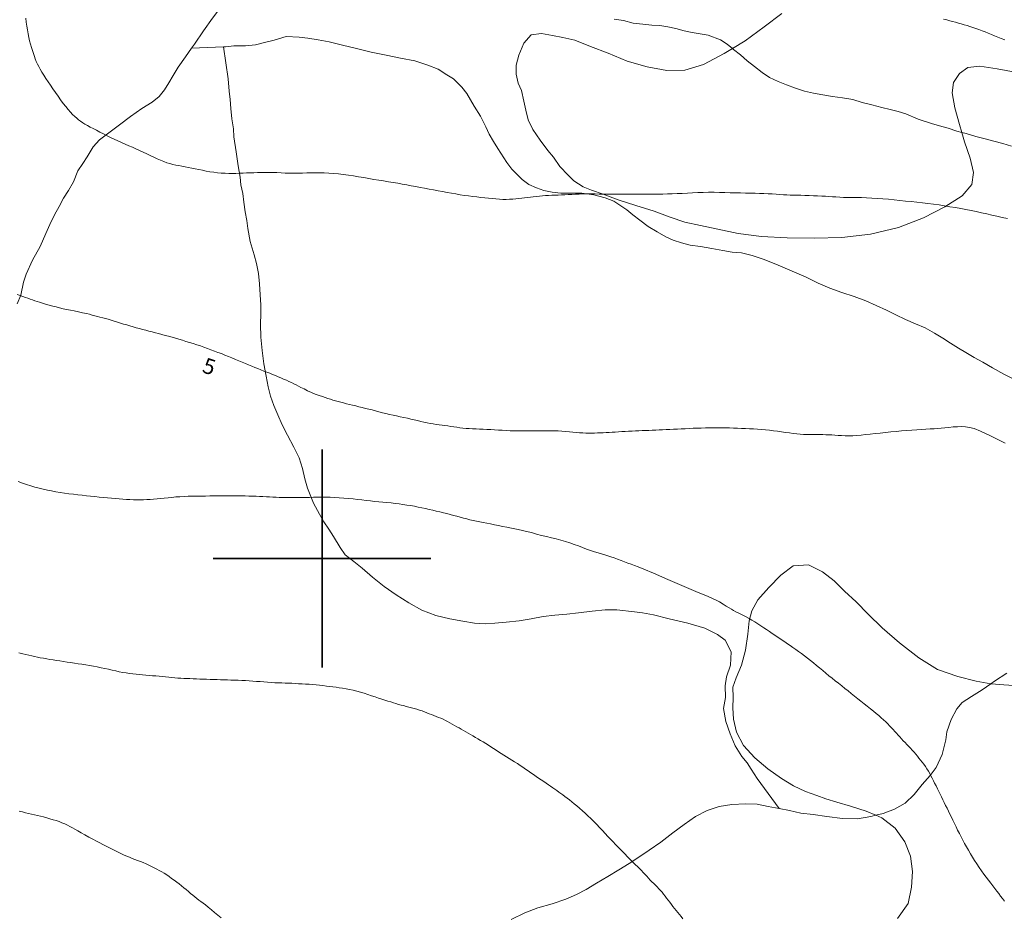
# Model space of a CAD drawing. Extents: x 515966 to 517216, y 1829545 to 1830355.
# Drawn here: x 516081 to 516144, y 1829677 to 1829735 of the extents above; entities that cross this region are included whole.
import ezdxf

# ---------------------------------------------------------------- set-up
doc = ezdxf.new("R2010")
doc.units = 0
doc.header["$MEASUREMENT"] = 0
doc.linetypes.add('ACAD_ISO02W100', pattern=[15, 12, -3])
for name, color, linetype in [('1TODAS1K', 7, 'Continuous'), ('CURVA INTERMEDIA', 17, 'Continuous'), ('CURVA MAESTRA', 17, 'Continuous'), ('HUECO DE VEGETACION', 7, 'Continuous'), ('SIMBOLO GRADICULA', 7, 'Continuous'), ('VEREDA', 7, 'Continuous')]:
    doc.layers.add(name, color=color, linetype=linetype)
doc.styles.add('WMF-Times New Roman0', font='TIMES.TTF')
doc.linetypes.add('ZIGZAG', pattern='A,0.00254,-5.08,[131,ltypeshp.shx,S=5.08,R=0,X=-5.08,Y=0],-10.16,[131,ltypeshp.shx,S=5.08,R=180,X=5.08,Y=0],-5.08', length=20.32254)

msp = doc.modelspace()

# ---------------------------------------------------------------- linework, layer by layer
at = {"layer": 'CURVA INTERMEDIA', "color": 17, "linetype": 'Continuous', "lineweight": 9}
for points, elevation in [([(516140.73, 1829722.566), (516140.384, 1829722.624), (516140.034, 1829722.679), (516139.68, 1829722.732), (516139.325, 1829722.782), (516138.968, 1829722.829), (516138.611, 1829722.873), (516138.254, 1829722.913), (516137.896, 1829722.95), (516137.532, 1829722.987), (516137.164, 1829723.025), (516136.793, 1829723.063), (516136.423, 1829723.099), (516136.057, 1829723.131), (516135.699, 1829723.158), (516135.351, 1829723.18), (516135.016, 1829723.195), (516134.694, 1829723.204), (516134.385, 1829723.21), (516134.09, 1829723.213), (516133.808, 1829723.216), (516133.541, 1829723.222), (516133.29, 1829723.233), (516133.051, 1829723.248), (516132.823, 1829723.264), (516132.599, 1829723.279), (516132.372, 1829723.293), (516132.133, 1829723.306), (516131.873, 1829723.319), (516131.6, 1829723.33), (516131.324, 1829723.341), (516131.053, 1829723.35), (516130.794, 1829723.358), (516130.551, 1829723.364), (516130.326, 1829723.369), (516130.113, 1829723.374), (516129.898, 1829723.383), (516129.675, 1829723.395), (516129.441, 1829723.41), (516129.198, 1829723.427), (516128.947, 1829723.442), (516128.687, 1829723.457), (516128.417, 1829723.468), (516128.137, 1829723.477), (516127.847, 1829723.484), (516127.547, 1829723.49), (516127.236, 1829723.497), (516126.916, 1829723.505), (516126.588, 1829723.514), (516126.254, 1829723.525), (516125.913, 1829723.535), (516125.566, 1829723.545), (516125.214, 1829723.551), (516124.861, 1829723.552), (516124.51, 1829723.545), (516124.165, 1829723.531), (516123.827, 1829723.511), (516123.494, 1829723.491), (516123.164, 1829723.475), (516122.841, 1829723.462), (516122.523, 1829723.452), (516122.214, 1829723.442), (516121.91, 1829723.434), (516121.611, 1829723.428), (516121.313, 1829723.424), (516121.016, 1829723.422), (516120.719, 1829723.422), (516120.419, 1829723.424), (516120.119, 1829723.426), (516119.819, 1829723.428), (516119.522, 1829723.429), (516119.227, 1829723.428), (516118.936, 1829723.427), (516118.649, 1829723.426), (516118.367, 1829723.427), (516118.09, 1829723.429), (516117.819, 1829723.434), (516117.553, 1829723.44), (516117.293, 1829723.444), (516117.037, 1829723.444), (516116.786, 1829723.441), (516116.539, 1829723.435), (516116.297, 1829723.424), (516116.061, 1829723.412), (516115.832, 1829723.399), (516115.611, 1829723.387), (516115.396, 1829723.376), (516115.185, 1829723.368), (516114.976, 1829723.361), (516114.77, 1829723.354), (516114.568, 1829723.346), (516114.37, 1829723.334), (516114.174, 1829723.319), (516113.978, 1829723.302), (516113.782, 1829723.282), (516113.586, 1829723.26), (516113.395, 1829723.236), (516113.208, 1829723.211), (516113.025, 1829723.187), (516112.84, 1829723.165), (516112.651, 1829723.145), (516112.457, 1829723.129), (516112.258, 1829723.115), (516112.052, 1829723.103), (516111.84, 1829723.095), (516111.625, 1829723.094), (516111.406, 1829723.103), (516111.181, 1829723.119), (516110.95, 1829723.141), (516110.711, 1829723.166), (516110.464, 1829723.194), (516110.212, 1829723.222), (516109.955, 1829723.25), (516109.693, 1829723.28), (516109.425, 1829723.313), (516109.15, 1829723.351), (516108.872, 1829723.394), (516108.593, 1829723.44), (516108.314, 1829723.488), (516108.035, 1829723.539), (516107.752, 1829723.591), (516107.464, 1829723.644), (516107.173, 1829723.699), (516106.882, 1829723.754), (516106.595, 1829723.809), (516106.309, 1829723.865), (516106.024, 1829723.919), (516105.737, 1829723.97), (516105.449, 1829724.021), (516105.158, 1829724.073), (516104.864, 1829724.126), (516104.568, 1829724.179), (516104.266, 1829724.231), (516103.959, 1829724.281), (516103.646, 1829724.33), (516103.328, 1829724.381), (516103.005, 1829724.434), (516102.679, 1829724.49), (516102.35, 1829724.545), (516102.02, 1829724.597), (516101.691, 1829724.647), (516101.365, 1829724.692), (516101.046, 1829724.731), (516100.735, 1829724.764), (516100.43, 1829724.788), (516100.133, 1829724.803), (516099.843, 1829724.81), (516099.56, 1829724.81), (516099.284, 1829724.804), (516099.011, 1829724.796), (516098.739, 1829724.787), (516098.465, 1829724.78), (516098.189, 1829724.776), (516097.913, 1829724.779), (516097.635, 1829724.789), (516097.36, 1829724.803), (516097.088, 1829724.816), (516096.823, 1829724.824), (516096.566, 1829724.828), (516096.316, 1829724.827), (516096.075, 1829724.823), (516095.84, 1829724.817), (516095.608, 1829724.81), (516095.376, 1829724.803), (516095.145, 1829724.795), (516094.916, 1829724.786), (516094.688, 1829724.776), (516094.46, 1829724.767), (516094.229, 1829724.763), (516093.995, 1829724.765), (516093.756, 1829724.775), (516093.516, 1829724.789), (516093.275, 1829724.809), (516093.033, 1829724.835), (516092.79, 1829724.872), (516092.546, 1829724.918), (516092.304, 1829724.97), (516092.066, 1829725.02), (516091.835, 1829725.062), (516091.612, 1829725.099), (516091.396, 1829725.137), (516091.187, 1829725.178), (516090.986, 1829725.221), (516090.79, 1829725.264), (516090.598, 1829725.304), (516090.408, 1829725.345), (516090.216, 1829725.394), (516090.018, 1829725.454), (516089.815, 1829725.525), (516089.607, 1829725.609), (516089.393, 1829725.704), (516089.174, 1829725.806), (516088.951, 1829725.912), (516088.723, 1829726.019), (516088.493, 1829726.125), (516088.261, 1829726.231), (516088.029, 1829726.337), (516087.796, 1829726.442), (516087.562, 1829726.546), (516087.327, 1829726.648), (516087.091, 1829726.75), (516086.858, 1829726.854), (516086.627, 1829726.962), (516086.399, 1829727.074), (516086.169, 1829727.189), (516085.939, 1829727.305), (516085.711, 1829727.421), (516085.49, 1829727.534), (516085.279, 1829727.642), (516085.083, 1829727.745), (516084.905, 1829727.842), (516084.746, 1829727.934), (516084.604, 1829728.023), (516084.472, 1829728.114), (516084.343, 1829728.209), (516084.216, 1829728.312), (516084.087, 1829728.426), (516083.955, 1829728.555), (516083.817, 1829728.7), (516083.67, 1829728.867), (516083.513, 1829729.056), (516083.349, 1829729.265), (516083.182, 1829729.489), (516083.016, 1829729.723), (516082.85, 1829729.962), (516082.687, 1829730.2), (516082.527, 1829730.433), (516082.374, 1829730.659), (516082.231, 1829730.875), (516082.101, 1829731.081), (516081.983, 1829731.275), (516081.876, 1829731.458), (516081.78, 1829731.63), (516081.694, 1829731.795), (516081.62, 1829731.957), (516081.556, 1829732.121), (516081.498, 1829732.29), (516081.439, 1829732.469), (516081.375, 1829732.66), (516081.307, 1829732.862), (516081.243, 1829733.072), (516081.185, 1829733.289), (516081.134, 1829733.512), (516081.089, 1829733.744), (516081.049, 1829733.986), (516081.012, 1829734.237), (516080.976, 1829734.495), (516080.941, 1829734.757)], 4.003), ([(516143.901, 1829733.353), (516143.68, 1829733.444), (516143.463, 1829733.531), (516143.252, 1829733.616), (516143.046, 1829733.7), (516142.843, 1829733.782), (516142.643, 1829733.863), (516142.445, 1829733.94), (516142.248, 1829734.015), (516142.052, 1829734.085), (516141.857, 1829734.151), (516141.666, 1829734.214), (516141.479, 1829734.272), (516141.294, 1829734.328), (516141.11, 1829734.381), (516140.924, 1829734.431), (516140.739, 1829734.48), (516140.555, 1829734.529), (516140.374, 1829734.579), (516140.184, 1829734.632), (516139.974, 1829734.693)], 3.003), ([(516144.072, 1829721.853), (516143.738, 1829721.935), (516143.406, 1829722.011), (516143.076, 1829722.085), (516142.745, 1829722.157), (516142.412, 1829722.23), (516142.077, 1829722.304), (516141.742, 1829722.375), (516141.407, 1829722.442), (516141.071, 1829722.506), (516140.73, 1829722.566)], 4.003), ([(516130.647, 1829694.021), (516130.464, 1829694.155), (516130.285, 1829694.284), (516130.107, 1829694.407), (516129.931, 1829694.522), (516129.758, 1829694.632), (516129.592, 1829694.739), (516129.432, 1829694.847), (516129.275, 1829694.957), (516129.115, 1829695.069), (516128.947, 1829695.184), (516128.772, 1829695.303), (516128.59, 1829695.425), (516128.405, 1829695.551), (516128.216, 1829695.677), (516128.026, 1829695.802), (516127.837, 1829695.923), (516127.649, 1829696.038), (516127.463, 1829696.145), (516127.28, 1829696.242), (516127.103, 1829696.331), (516126.932, 1829696.415), (516126.77, 1829696.496), (516126.615, 1829696.576), (516126.468, 1829696.656), (516126.324, 1829696.74), (516126.172, 1829696.833), (516125.996, 1829696.942), (516125.787, 1829697.071), (516125.562, 1829697.204), (516125.34, 1829697.325), (516125.116, 1829697.429), (516124.779, 1829697.57), (516124.194, 1829697.816), (516123.286, 1829698.204), (516122.244, 1829698.653), (516121.317, 1829699.049), (516120.695, 1829699.309), (516120.322, 1829699.458), (516120.082, 1829699.549), (516119.874, 1829699.627), (516119.67, 1829699.705), (516119.458, 1829699.787), (516119.231, 1829699.875), (516118.998, 1829699.964), (516118.775, 1829700.044), (516118.573, 1829700.111), (516118.381, 1829700.169), (516118.186, 1829700.226), (516117.976, 1829700.289), (516117.751, 1829700.358), (516117.514, 1829700.434), (516117.268, 1829700.517), (516117.014, 1829700.607), (516116.752, 1829700.704), (516116.483, 1829700.805), (516116.208, 1829700.907), (516115.929, 1829701.005), (516115.646, 1829701.095), (516115.357, 1829701.178), (516115.061, 1829701.256), (516114.755, 1829701.331), (516114.441, 1829701.407), (516114.12, 1829701.487), (516113.795, 1829701.573), (516113.466, 1829701.661), (516113.139, 1829701.745), (516112.814, 1829701.82), (516112.497, 1829701.888), (516112.188, 1829701.95), (516111.892, 1829702.009), (516111.609, 1829702.065), (516111.339, 1829702.119), (516111.082, 1829702.17), (516110.835, 1829702.218), (516110.597, 1829702.265), (516110.365, 1829702.31), (516110.141, 1829702.355), (516109.924, 1829702.4), (516109.715, 1829702.446), (516109.51, 1829702.494), (516109.304, 1829702.545), (516109.095, 1829702.598), (516108.883, 1829702.655), (516108.669, 1829702.712), (516108.455, 1829702.77), (516108.239, 1829702.827), (516108.021, 1829702.884), (516107.799, 1829702.941), (516107.573, 1829702.997), (516107.345, 1829703.051), (516107.115, 1829703.103), (516106.883, 1829703.154), (516106.649, 1829703.206), (516106.412, 1829703.258), (516106.174, 1829703.31), (516105.934, 1829703.358), (516105.692, 1829703.401), (516105.448, 1829703.439), (516105.201, 1829703.474), (516104.949, 1829703.509), (516104.694, 1829703.541), (516104.435, 1829703.57), (516104.172, 1829703.596), (516103.907, 1829703.62), (516103.64, 1829703.645), (516103.373, 1829703.673), (516103.104, 1829703.704), (516102.832, 1829703.737), (516102.555, 1829703.768), (516102.274, 1829703.799), (516101.988, 1829703.828), (516101.697, 1829703.854), (516101.402, 1829703.877), (516101.106, 1829703.898), (516100.813, 1829703.917), (516100.525, 1829703.933), (516100.243, 1829703.943), (516099.97, 1829703.946), (516099.705, 1829703.944), (516099.448, 1829703.939), (516099.197, 1829703.932), (516098.952, 1829703.925), (516098.714, 1829703.919), (516098.482, 1829703.916), (516098.257, 1829703.915), (516098.042, 1829703.914), (516097.836, 1829703.912), (516097.636, 1829703.912), (516097.438, 1829703.915), (516097.238, 1829703.924), (516097.036, 1829703.935), (516096.831, 1829703.948), (516096.624, 1829703.958), (516096.414, 1829703.967), (516096.198, 1829703.977), (516095.977, 1829703.987), (516095.751, 1829703.998), (516095.522, 1829704.008), (516095.291, 1829704.015), (516095.057, 1829704.021), (516094.822, 1829704.024), (516094.585, 1829704.024), (516094.345, 1829704.024), (516094.099, 1829704.024), (516093.848, 1829704.025), (516093.59, 1829704.026), (516093.326, 1829704.026), (516093.056, 1829704.023), (516092.782, 1829704.019), (516092.503, 1829704.015), (516092.223, 1829704.013), (516091.943, 1829704.01), (516091.665, 1829704.006), (516091.391, 1829703.999), (516091.122, 1829703.987), (516090.857, 1829703.972), (516090.597, 1829703.954), (516090.342, 1829703.932), (516090.094, 1829703.909), (516089.851, 1829703.884), (516089.615, 1829703.859), (516089.385, 1829703.835), (516089.161, 1829703.815), (516088.942, 1829703.797), (516088.728, 1829703.784), (516088.516, 1829703.775), (516088.305, 1829703.771), (516088.091, 1829703.772), (516087.87, 1829703.779), (516087.644, 1829703.789), (516087.414, 1829703.803), (516087.182, 1829703.819), (516086.946, 1829703.836), (516086.704, 1829703.855), (516086.457, 1829703.876), (516086.202, 1829703.898), (516085.939, 1829703.924), (516085.668, 1829703.952), (516085.392, 1829703.981), (516085.114, 1829704.01), (516084.838, 1829704.038), (516084.562, 1829704.067), (516084.284, 1829704.097), (516084.002, 1829704.13), (516083.718, 1829704.166), (516083.433, 1829704.206), (516083.15, 1829704.247), (516082.87, 1829704.292), (516082.597, 1829704.342), (516082.33, 1829704.396), (516082.067, 1829704.456), (516081.803, 1829704.523), (516081.535, 1829704.597), (516081.265, 1829704.678), (516080.994, 1829704.762), (516080.724, 1829704.85), (516080.455, 1829704.941)], 6.001), ([(516143.881, 1829677.958), (516143.757, 1829678.127), (516143.636, 1829678.291), (516143.518, 1829678.453), (516143.4, 1829678.613), (516143.277, 1829678.776), (516143.143, 1829678.943), (516143.002, 1829679.118), (516142.856, 1829679.304), (516142.708, 1829679.5), (516142.559, 1829679.707), (516142.409, 1829679.92), (516142.259, 1829680.138), (516142.112, 1829680.358), (516141.968, 1829680.579), (516141.83, 1829680.798), (516141.698, 1829681.016), (516141.57, 1829681.235), (516141.447, 1829681.453), (516141.327, 1829681.672), (516141.21, 1829681.889), (516141.096, 1829682.105), (516140.985, 1829682.32), (516140.877, 1829682.535), (516140.773, 1829682.749), (516140.672, 1829682.96), (516140.573, 1829683.167), (516140.476, 1829683.366), (516140.38, 1829683.559), (516140.285, 1829683.748), (516140.193, 1829683.935), (516140.103, 1829684.119), (516140.015, 1829684.302), (516139.93, 1829684.484), (516139.844, 1829684.663), (516139.757, 1829684.842), (516139.666, 1829685.021), (516139.574, 1829685.197), (516139.484, 1829685.372), (516139.398, 1829685.542), (516139.315, 1829685.708), (516139.236, 1829685.869), (516139.159, 1829686.024), (516139.081, 1829686.176), (516138.996, 1829686.326), (516138.902, 1829686.477), (516138.802, 1829686.625), (516138.698, 1829686.768), (516138.595, 1829686.903), (516138.492, 1829687.033), (516138.39, 1829687.161), (516138.287, 1829687.288), (516138.183, 1829687.415), (516138.073, 1829687.543), (516137.959, 1829687.672), (516137.841, 1829687.8), (516137.723, 1829687.925), (516137.607, 1829688.045), (516137.492, 1829688.162), (516137.378, 1829688.279), (516137.264, 1829688.4), (516137.152, 1829688.523), (516137.042, 1829688.644), (516136.936, 1829688.763), (516136.831, 1829688.88), (516136.725, 1829688.999), (516136.615, 1829689.12), (516136.5, 1829689.245), (516136.378, 1829689.372), (516136.25, 1829689.5), (516136.114, 1829689.631), (516135.967, 1829689.763), (516135.807, 1829689.898), (516135.636, 1829690.038), (516135.454, 1829690.183), (516135.263, 1829690.335), (516135.066, 1829690.493), (516134.864, 1829690.655), (516134.659, 1829690.818), (516134.452, 1829690.983), (516134.245, 1829691.148), (516134.038, 1829691.313), (516133.831, 1829691.479), (516133.624, 1829691.644), (516133.417, 1829691.81), (516133.21, 1829691.974), (516133.006, 1829692.138), (516132.803, 1829692.3), (516132.601, 1829692.462), (516132.4, 1829692.626), (516132.199, 1829692.794), (516131.999, 1829692.962), (516131.8, 1829693.128), (516131.604, 1829693.288), (516131.41, 1829693.444), (516131.217, 1829693.594), (516131.024, 1829693.74), (516130.834, 1829693.882), (516130.647, 1829694.021)], 6.001), ([(516098.487, 1829691.949), (516098.268, 1829691.962), (516098.051, 1829691.974), (516097.836, 1829691.983), (516097.621, 1829691.989), (516097.405, 1829691.994), (516097.183, 1829692.001), (516096.956, 1829692.013), (516096.724, 1829692.029), (516096.49, 1829692.046), (516096.255, 1829692.064), (516096.021, 1829692.081), (516095.786, 1829692.099), (516095.551, 1829692.117), (516095.316, 1829692.133), (516095.079, 1829692.148), (516094.841, 1829692.161), (516094.603, 1829692.172), (516094.368, 1829692.179), (516094.137, 1829692.183), (516093.91, 1829692.186), (516093.687, 1829692.191), (516093.468, 1829692.199), (516093.249, 1829692.21), (516093.027, 1829692.22), (516092.8, 1829692.228), (516092.573, 1829692.235), (516092.348, 1829692.242), (516092.131, 1829692.249), (516091.92, 1829692.257), (516091.711, 1829692.265), (516091.503, 1829692.273), (516091.298, 1829692.281), (516091.098, 1829692.29), (516090.906, 1829692.3), (516090.717, 1829692.312), (516090.528, 1829692.327), (516090.335, 1829692.345), (516090.138, 1829692.365), (516089.937, 1829692.386), (516089.731, 1829692.407), (516089.522, 1829692.427), (516089.31, 1829692.445), (516089.097, 1829692.461), (516088.883, 1829692.476), (516088.67, 1829692.493), (516088.458, 1829692.511), (516088.247, 1829692.531), (516088.034, 1829692.554), (516087.82, 1829692.578), (516087.605, 1829692.606), (516087.39, 1829692.639), (516087.175, 1829692.677), (516086.959, 1829692.721), (516086.737, 1829692.77), (516086.507, 1829692.821), (516086.271, 1829692.874), (516086.03, 1829692.927), (516085.788, 1829692.977), (516085.543, 1829693.025), (516085.297, 1829693.071), (516085.05, 1829693.114), (516084.802, 1829693.155), (516084.554, 1829693.194), (516084.309, 1829693.232), (516084.067, 1829693.268), (516083.828, 1829693.305), (516083.594, 1829693.341), (516083.364, 1829693.377), (516083.14, 1829693.413), (516082.922, 1829693.447), (516082.708, 1829693.481), (516082.497, 1829693.514), (516082.286, 1829693.547), (516082.079, 1829693.581), (516081.878, 1829693.618), (516081.687, 1829693.657), (516081.503, 1829693.698), (516081.324, 1829693.738), (516081.145, 1829693.778), (516080.956, 1829693.821), (516080.743, 1829693.874), (516080.499, 1829693.939)], 7.007), ([(516123.204, 1829676.836), (516123.098, 1829676.972), (516122.991, 1829677.107), (516122.883, 1829677.24), (516122.777, 1829677.37), (516122.672, 1829677.499), (516122.568, 1829677.628), (516122.465, 1829677.759), (516122.362, 1829677.894), (516122.26, 1829678.029), (516122.159, 1829678.162), (516122.061, 1829678.29), (516121.964, 1829678.412), (516121.866, 1829678.532), (516121.767, 1829678.649), (516121.665, 1829678.763), (516121.558, 1829678.875), (516121.445, 1829678.984), (516121.33, 1829679.093), (516121.216, 1829679.204), (516121.104, 1829679.319), (516120.994, 1829679.438), (516120.883, 1829679.56), (516120.771, 1829679.683), (516120.656, 1829679.808), (516120.537, 1829679.933), (516120.414, 1829680.058), (516120.287, 1829680.183), (516120.158, 1829680.309), (516120.026, 1829680.437), (516119.893, 1829680.567), (516119.758, 1829680.701), (516119.623, 1829680.839), (516119.485, 1829680.982), (516119.343, 1829681.129), (516119.194, 1829681.282), (516119.039, 1829681.441), (516118.881, 1829681.606), (516118.719, 1829681.776), (516118.554, 1829681.952), (516118.384, 1829682.132), (516118.211, 1829682.316), (516118.033, 1829682.503), (516117.85, 1829682.694), (516117.663, 1829682.888), (516117.474, 1829683.081), (516117.286, 1829683.269), (516117.1, 1829683.448), (516116.918, 1829683.617), (516116.738, 1829683.78), (516116.561, 1829683.936), (516116.389, 1829684.085), (516116.222, 1829684.226), (516116.063, 1829684.357), (516115.91, 1829684.479), (516115.763, 1829684.592), (516115.621, 1829684.698), (516115.484, 1829684.797), (516115.352, 1829684.892), (516115.224, 1829684.983), (516115.097, 1829685.072), (516114.969, 1829685.163), (516114.837, 1829685.257), (516114.7, 1829685.354), (516114.556, 1829685.453), (516114.407, 1829685.554), (516114.252, 1829685.657), (516114.091, 1829685.762), (516113.926, 1829685.872), (516113.759, 1829685.984), (516113.591, 1829686.1), (516113.424, 1829686.217), (516113.258, 1829686.336), (516113.089, 1829686.455), (516112.916, 1829686.574), (516112.741, 1829686.692), (516112.562, 1829686.808), (516112.382, 1829686.922), (516112.202, 1829687.033), (516112.025, 1829687.141), (516111.852, 1829687.245), (516111.682, 1829687.348), (516111.516, 1829687.452), (516111.351, 1829687.557), (516111.187, 1829687.663), (516111.024, 1829687.771), (516110.861, 1829687.878), (516110.696, 1829687.985), (516110.529, 1829688.092), (516110.358, 1829688.199), (516110.187, 1829688.303), (516110.019, 1829688.403), (516109.857, 1829688.498), (516109.7, 1829688.589), (516109.548, 1829688.677), (516109.397, 1829688.763), (516109.249, 1829688.848), (516109.101, 1829688.932), (516108.953, 1829689.016), (516108.806, 1829689.1), (516108.658, 1829689.184), (516108.51, 1829689.268), (516108.364, 1829689.352), (516108.218, 1829689.434), (516108.075, 1829689.514), (516107.932, 1829689.59), (516107.787, 1829689.659), (516107.64, 1829689.721), (516107.49, 1829689.778), (516107.34, 1829689.835), (516107.188, 1829689.895), (516107.038, 1829689.958), (516106.888, 1829690.02), (516106.74, 1829690.081), (516106.591, 1829690.14), (516106.435, 1829690.196), (516106.27, 1829690.249), (516106.099, 1829690.3), (516105.924, 1829690.349), (516105.749, 1829690.399), (516105.575, 1829690.447), (516105.405, 1829690.492), (516105.238, 1829690.535), (516105.075, 1829690.576), (516104.912, 1829690.619), (516104.749, 1829690.666), (516104.583, 1829690.717), (516104.411, 1829690.771), (516104.231, 1829690.828), (516104.041, 1829690.89), (516103.84, 1829690.956), (516103.629, 1829691.026), (516103.409, 1829691.1), (516103.18, 1829691.177), (516102.946, 1829691.255), (516102.708, 1829691.332), (516102.469, 1829691.405), (516102.233, 1829691.473), (516102, 1829691.533), (516101.77, 1829691.585), (516101.543, 1829691.627), (516101.322, 1829691.661), (516101.107, 1829691.689), (516100.9, 1829691.715), (516100.696, 1829691.739), (516100.489, 1829691.765), (516100.274, 1829691.793), (516100.054, 1829691.822), (516099.832, 1829691.849), (516099.609, 1829691.872), (516099.386, 1829691.892), (516099.162, 1829691.908), (516098.936, 1829691.923), (516098.711, 1829691.936), (516098.487, 1829691.949)], 7.007), ([(516093.501, 1829676.895), (516093.296, 1829677.058), (516093.089, 1829677.226), (516092.881, 1829677.399), (516092.679, 1829677.567), (516092.496, 1829677.717), (516092.341, 1829677.838), (516092.205, 1829677.939), (516092.077, 1829678.034), (516091.949, 1829678.133), (516091.818, 1829678.237), (516091.684, 1829678.348), (516091.547, 1829678.464), (516091.407, 1829678.584), (516091.263, 1829678.706), (516091.115, 1829678.828), (516090.963, 1829678.949), (516090.807, 1829679.07), (516090.647, 1829679.191), (516090.485, 1829679.31), (516090.323, 1829679.428), (516090.164, 1829679.544), (516090.005, 1829679.655), (516089.846, 1829679.758), (516089.687, 1829679.852), (516089.526, 1829679.94), (516089.364, 1829680.025), (516089.199, 1829680.111), (516089.03, 1829680.197), (516088.857, 1829680.283), (516088.678, 1829680.365), (516088.497, 1829680.444), (516088.315, 1829680.517), (516088.136, 1829680.586), (516087.959, 1829680.651), (516087.784, 1829680.716), (516087.61, 1829680.782), (516087.438, 1829680.852), (516087.266, 1829680.925), (516087.094, 1829681.002), (516086.921, 1829681.083), (516086.748, 1829681.168), (516086.575, 1829681.257), (516086.403, 1829681.348), (516086.234, 1829681.438), (516086.067, 1829681.525), (516085.894, 1829681.615), (516085.703, 1829681.714), (516085.487, 1829681.828), (516085.25, 1829681.954), (516085.001, 1829682.089), (516084.75, 1829682.229), (516084.51, 1829682.366), (516084.293, 1829682.49), (516084.106, 1829682.597), (516083.941, 1829682.688), (516083.783, 1829682.773), (516083.618, 1829682.855), (516083.447, 1829682.934), (516083.269, 1829683.008), (516083.085, 1829683.076), (516082.896, 1829683.14), (516082.7, 1829683.202), (516082.499, 1829683.265), (516082.295, 1829683.326), (516082.092, 1829683.382), (516081.894, 1829683.432), (516081.699, 1829683.476), (516081.505, 1829683.517), (516081.312, 1829683.559), (516081.117, 1829683.602), (516080.921, 1829683.65), (516080.722, 1829683.702), (516080.523, 1829683.757)], 8.001)]:
    msp.add_lwpolyline(points, dxfattribs=dict(at, elevation=elevation))
at = {"layer": 'CURVA MAESTRA', "color": 17, "linetype": 'Continuous', "lineweight": 13, "elevation": 5.003}
msp.add_lwpolyline([(516143.941, 1829707.423), (516142.995, 1829707.895), (516142.342, 1829708.196), (516141.929, 1829708.353), (516141.643, 1829708.425), (516141.388, 1829708.462), (516141.135, 1829708.477), (516140.874, 1829708.474), (516140.598, 1829708.456), (516140.319, 1829708.431), (516140.054, 1829708.404), (516139.815, 1829708.381), (516139.588, 1829708.362), (516139.357, 1829708.345), (516139.106, 1829708.327), (516138.834, 1829708.309), (516138.546, 1829708.292), (516138.242, 1829708.274), (516137.926, 1829708.255), (516137.599, 1829708.233), (516137.265, 1829708.206), (516136.925, 1829708.175), (516136.581, 1829708.14), (516136.236, 1829708.104), (516135.896, 1829708.067), (516135.566, 1829708.03), (516135.251, 1829707.995), (516134.951, 1829707.963), (516134.665, 1829707.935), (516134.391, 1829707.913), (516134.128, 1829707.898), (516133.877, 1829707.891), (516133.638, 1829707.893), (516133.409, 1829707.902), (516133.189, 1829707.914), (516132.978, 1829707.928), (516132.775, 1829707.942), (516132.581, 1829707.953), (516132.395, 1829707.962), (516132.216, 1829707.968), (516132.041, 1829707.971), (516131.869, 1829707.973), (516131.697, 1829707.973), (516131.523, 1829707.972), (516131.344, 1829707.972), (516131.158, 1829707.973), (516130.962, 1829707.979), (516130.753, 1829707.991), (516130.533, 1829708.01), (516130.301, 1829708.037), (516130.061, 1829708.07), (516129.812, 1829708.107), (516129.557, 1829708.145), (516129.296, 1829708.181), (516129.032, 1829708.213), (516128.769, 1829708.242), (516128.51, 1829708.268), (516128.253, 1829708.29), (516127.997, 1829708.31), (516127.74, 1829708.327), (516127.482, 1829708.342), (516127.225, 1829708.355), (516126.97, 1829708.366), (516126.717, 1829708.377), (516126.464, 1829708.386), (516126.211, 1829708.395), (516125.957, 1829708.403), (516125.701, 1829708.407), (516125.441, 1829708.408), (516125.179, 1829708.405), (516124.916, 1829708.401), (516124.652, 1829708.396), (516124.389, 1829708.391), (516124.126, 1829708.382), (516123.863, 1829708.37), (516123.603, 1829708.356), (516123.347, 1829708.342), (516123.096, 1829708.33), (516122.851, 1829708.32), (516122.608, 1829708.309), (516122.369, 1829708.297), (516122.133, 1829708.285), (516121.902, 1829708.274), (516121.676, 1829708.265), (516121.456, 1829708.258), (516121.238, 1829708.25), (516121.023, 1829708.241), (516120.809, 1829708.231), (516120.594, 1829708.222), (516120.377, 1829708.214), (516120.157, 1829708.207), (516119.936, 1829708.198), (516119.714, 1829708.188), (516119.492, 1829708.176), (516119.274, 1829708.162), (516119.062, 1829708.147), (516118.856, 1829708.131), (516118.656, 1829708.117), (516118.462, 1829708.106), (516118.272, 1829708.096), (516118.084, 1829708.088), (516117.896, 1829708.08), (516117.709, 1829708.072), (516117.524, 1829708.066), (516117.339, 1829708.063), (516117.153, 1829708.062), (516116.964, 1829708.066), (516116.767, 1829708.076), (516116.564, 1829708.09), (516116.352, 1829708.108), (516116.132, 1829708.129), (516115.904, 1829708.151), (516115.669, 1829708.173), (516115.428, 1829708.192), (516115.181, 1829708.206), (516114.929, 1829708.216), (516114.671, 1829708.218), (516114.411, 1829708.217), (516114.152, 1829708.213), (516113.896, 1829708.209), (516113.643, 1829708.207), (516113.389, 1829708.206), (516113.133, 1829708.207), (516112.876, 1829708.208), (516112.618, 1829708.211), (516112.36, 1829708.214), (516112.103, 1829708.219), (516111.846, 1829708.228), (516111.591, 1829708.243), (516111.338, 1829708.261), (516111.089, 1829708.278), (516110.844, 1829708.293), (516110.603, 1829708.304), (516110.364, 1829708.313), (516110.129, 1829708.321), (516109.899, 1829708.328), (516109.676, 1829708.337), (516109.463, 1829708.349), (516109.258, 1829708.364), (516109.058, 1829708.384), (516108.863, 1829708.408), (516108.669, 1829708.435), (516108.477, 1829708.463), (516108.285, 1829708.492), (516108.094, 1829708.52), (516107.904, 1829708.547), (516107.717, 1829708.573), (516107.529, 1829708.598), (516107.339, 1829708.625), (516107.145, 1829708.656), (516106.948, 1829708.69), (516106.749, 1829708.729), (516106.549, 1829708.771), (516106.346, 1829708.817), (516106.139, 1829708.865), (516105.927, 1829708.914), (516105.708, 1829708.964), (516105.485, 1829709.015), (516105.257, 1829709.065), (516105.027, 1829709.114), (516104.795, 1829709.164), (516104.563, 1829709.214), (516104.333, 1829709.265), (516104.105, 1829709.319), (516103.88, 1829709.377), (516103.658, 1829709.437), (516103.437, 1829709.496), (516103.218, 1829709.551), (516103, 1829709.603), (516102.784, 1829709.655), (516102.573, 1829709.706), (516102.365, 1829709.758), (516102.16, 1829709.808), (516101.958, 1829709.857), (516101.76, 1829709.905), (516101.568, 1829709.953), (516101.384, 1829710.001), (516101.207, 1829710.05), (516101.033, 1829710.097), (516100.863, 1829710.143), (516100.696, 1829710.189), (516100.534, 1829710.236), (516100.375, 1829710.286), (516100.208, 1829710.343), (516100.021, 1829710.408), (516099.802, 1829710.486), (516099.563, 1829710.576), (516099.314, 1829710.678), (516099.071, 1829710.789), (516098.843, 1829710.901), (516098.643, 1829711.005), (516098.475, 1829711.092), (516098.328, 1829711.168), (516098.186, 1829711.239), (516098.033, 1829711.312), (516097.871, 1829711.387), (516097.702, 1829711.462), (516097.528, 1829711.537), (516097.352, 1829711.612), (516097.174, 1829711.686), (516096.995, 1829711.76), (516096.816, 1829711.834), (516096.633, 1829711.908), (516096.447, 1829711.982), (516096.257, 1829712.056), (516096.064, 1829712.131), (516095.869, 1829712.207), (516095.672, 1829712.286), (516095.472, 1829712.366), (516095.269, 1829712.448), (516095.064, 1829712.533), (516094.855, 1829712.62), (516094.642, 1829712.712), (516094.424, 1829712.805), (516094.202, 1829712.899), (516093.976, 1829712.993), (516093.748, 1829713.085), (516093.52, 1829713.172), (516093.295, 1829713.254), (516093.071, 1829713.334), (516092.848, 1829713.414), (516092.625, 1829713.498), (516092.4, 1829713.582), (516092.172, 1829713.665), (516091.942, 1829713.744), (516091.709, 1829713.82), (516091.477, 1829713.892), (516091.247, 1829713.963), (516091.019, 1829714.032), (516090.794, 1829714.099), (516090.571, 1829714.164), (516090.35, 1829714.227), (516090.131, 1829714.289), (516089.915, 1829714.348), (516089.701, 1829714.406), (516089.489, 1829714.462), (516089.28, 1829714.516), (516089.072, 1829714.569), (516088.864, 1829714.621), (516088.657, 1829714.674), (516088.451, 1829714.727), (516088.246, 1829714.782), (516088.042, 1829714.838), (516087.84, 1829714.897), (516087.638, 1829714.956), (516087.437, 1829715.015), (516087.235, 1829715.076), (516087.033, 1829715.139), (516086.831, 1829715.206), (516086.631, 1829715.272), (516086.436, 1829715.334), (516086.247, 1829715.386), (516086.065, 1829715.433), (516085.888, 1829715.477), (516085.716, 1829715.52), (516085.547, 1829715.564), (516085.383, 1829715.609), (516085.22, 1829715.654), (516085.045, 1829715.701), (516084.842, 1829715.752), (516084.6, 1829715.808), (516084.334, 1829715.865), (516084.065, 1829715.92), (516083.81, 1829715.969), (516083.569, 1829716.016), (516083.339, 1829716.065), (516083.116, 1829716.117), (516082.896, 1829716.174), (516082.672, 1829716.235), (516082.443, 1829716.298), (516082.218, 1829716.362), (516082.012, 1829716.422), (516081.835, 1829716.476), (516081.677, 1829716.526), (516081.53, 1829716.576), (516081.381, 1829716.626), (516081.23, 1829716.679), (516081.075, 1829716.735), (516080.915, 1829716.794), (516080.749, 1829716.855), (516080.577, 1829716.918), (516080.396, 1829716.979)], dxfattribs=at)
at = {"layer": 'HUECO DE VEGETACION', "color": 86, "linetype": 'ZIGZAG', "lineweight": 13, "ltscale": 0.05}
for points in [[(516144.921, 1829731.208), (516143.418, 1829731.492), (516142.304, 1829731.669), (516141.521, 1829731.581), (516141, 1829731.183), (516140.611, 1829730.611), (516140.517, 1829729.94), (516140.7, 1829728.98), (516140.991, 1829727.899), (516141.14, 1829727.4), (516141.323, 1829726.786), (516141.684, 1829725.751), (516141.901, 1829724.832), (516141.781, 1829724.045), (516141.165, 1829723.316), (516140.056, 1829722.607), (516138.682, 1829721.906), (516137.072, 1829721.291), (516135.271, 1829720.863), (516133.429, 1829720.637), (516131.64, 1829720.607), (516129.922, 1829720.621), (516128.253, 1829720.698), (516126.758, 1829720.908), (516125.445, 1829721.176), (516124.343, 1829721.411), (516123.337, 1829721.637), (516122.397, 1829721.947), (516121.353, 1829722.339), (516120.181, 1829722.698), (516119.046, 1829723.062), (516118.081, 1829723.425), (516117.335, 1829723.681), (516116.801, 1829723.904), (516116.192, 1829724.289), (516115.831, 1829724.644), (516115.296, 1829725.207), (516114.89, 1829725.803), (516114.521, 1829726.233), (516114.032, 1829726.895), (516113.559, 1829727.578), (516113.244, 1829728.203), (516113.098, 1829728.828), (516112.977, 1829729.399), (516112.823, 1829730.099), (516112.62, 1829730.566), (516112.479, 1829731.154), (516112.491, 1829731.722), (516112.664, 1829732.364), (516112.974, 1829733.134), (516113.441, 1829733.677), (516114.112, 1829733.752), (516114.824, 1829733.624), (516115.478, 1829733.509), (516116.253, 1829733.332), (516117.259, 1829732.935), (516118.403, 1829732.498), (516119.612, 1829731.973), (516120.917, 1829731.61), (516122.168, 1829731.392), (516123.335, 1829731.41), (516124.54, 1829731.771), (516125.856, 1829732.485), (516126.391, 1829732.804), (516127.217, 1829733.297), (516128.438, 1829734.189), (516129.568, 1829735.051)], [(516135.608, 1829683.489), (516134.982, 1829683.741), (516133.983, 1829684.063), (516133.105, 1829684.323), (516132.401, 1829684.546), (516131.83, 1829684.765), (516131.084, 1829685.021), (516130.326, 1829685.389), (516129.539, 1829685.847), (516128.677, 1829686.468), (516127.823, 1829687.183), (516127.093, 1829687.969), (516126.658, 1829688.826), (516126.45, 1829689.67), (516126.424, 1829690.403), (516126.444, 1829691.066), (516126.427, 1829691.724), (516126.642, 1829692.333), (516126.985, 1829693.145), (516127.236, 1829694.097), (516127.384, 1829695.133), (516127.458, 1829695.99), (516127.631, 1829696.632), (516128.024, 1829697.336), (516128.727, 1829698.132), (516129.505, 1829698.936), (516130.307, 1829699.517), (516131.28, 1829699.588), (516132.179, 1829699.142), (516132.942, 1829698.567), (516133.601, 1829697.905), (516134.339, 1829697.214), (516135.126, 1829696.416), (516136.017, 1829695.535), (516137.145, 1829694.567), (516138.384, 1829693.612), (516139.581, 1829692.859), (516140.878, 1829692.401), (516142.062, 1829692.1), (516143.018, 1829691.945), (516143.023, 1829691.944), (516143.843, 1829691.866), (516144.489, 1829691.825)], [(516137.018, 1829676.857), (516137.683, 1829677.819), (516137.906, 1829678.862), (516137.963, 1829679.868), (516137.833, 1829680.854), (516137.485, 1829681.777), (516136.858, 1829682.65), (516136.009, 1829683.328), (516135.608, 1829683.489)]]:
    msp.add_lwpolyline(points, dxfattribs=at)
at = {"layer": 'SIMBOLO GRADICULA', "color": 5}
for points in [[(516100, 1829707), (516100, 1829700)], [(516107, 1829700), (516100, 1829700), (516100, 1829707)], [(516100, 1829700), (516093, 1829700)], [(516093, 1829700), (516100, 1829700), (516100, 1829693)], [(516100, 1829693), (516100, 1829700), (516107, 1829700)]]:
    msp.add_lwpolyline(points, dxfattribs=at)
at = {"layer": 'VEREDA', "linetype": 'ACAD_ISO02W100', "lineweight": 0, "ltscale": 0.2, "elevation": 0.007}
for points in [[(516095.111, 1829737.496), (516094.808, 1829737.153), (516094.445, 1829736.697), (516094.035, 1829736.142), (516093.489, 1829735.458), (516092.948, 1829734.737), (516092.377, 1829733.937), (516091.794, 1829733.08), (516091.607, 1829732.818)], [(516144.334, 1829726.52), (516143.787, 1829726.685), (516143.203, 1829726.846), (516142.64, 1829726.99), (516142.039, 1829727.13), (516141.414, 1829727.324), (516141.14, 1829727.4), (516140.83, 1829727.485), (516140.262, 1829727.667), (516139.715, 1829727.832), (516139.189, 1829727.98), (516138.328, 1829728.261), (516137.537, 1829728.588), (516137.048, 1829728.74), (516136.543, 1829728.872), (516136, 1829729), (516135.358, 1829729.173), (516134.737, 1829729.33), (516134.132, 1829729.507), (516133.478, 1829729.623), (516132.828, 1829729.701), (516132.211, 1829729.82), (516131.614, 1829729.923), (516131.034, 1829730.047), (516130.446, 1829730.245), (516129.875, 1829730.464), (516129.324, 1829730.666), (516128.785, 1829730.926), (516128.296, 1829731.249), (516127.82, 1829731.629), (516127.343, 1829732.01), (516126.904, 1829732.394), (516126.469, 1829732.742), (516126.391, 1829732.804), (516126.054, 1829733.073), (516125.627, 1829733.346), (516124.82, 1829733.651), (516123.801, 1829733.82), (516123.279, 1829733.931), (516122.753, 1829734.08), (516122.231, 1829734.191), (516121.713, 1829734.265), (516121.2, 1829734.302), (516120.629, 1829734.351), (516120.016, 1829734.433), (516119.394, 1829734.59), (516118.781, 1829734.672)], [(516144.585, 1829711.494), (516143.847, 1829711.845), (516143.122, 1829712.254), (516142.497, 1829712.618), (516141.933, 1829712.932), (516141.407, 1829713.25), (516140.922, 1829713.535), (516140.417, 1829713.837), (516139.928, 1829714.16), (516139.381, 1829714.494), (516138.797, 1829714.825), (516138.163, 1829715.094), (516137.529, 1829715.362), (516136.891, 1829715.668), (516136.291, 1829715.978), (516135.636, 1829716.263), (516134.961, 1829716.564), (516134.211, 1829716.858), (516133.428, 1829717.109), (516132.662, 1829717.382), (516131.908, 1829717.712), (516131.129, 1829718.097), (516130.239, 1829718.469), (516129.327, 1829718.857), (516128.437, 1829719.229), (516127.654, 1829719.48), (516126.975, 1829719.649), (516126.366, 1829719.694), (516125.769, 1829719.797), (516125.057, 1829719.925), (516124.345, 1829720.053), (516123.674, 1829720.147), (516123.111, 1829720.292), (516122.58, 1829720.477), (516122.104, 1829720.688), (516121.541, 1829721.002), (516120.973, 1829721.354), (516120.438, 1829721.746), (516119.983, 1829722.11), (516119.589, 1829722.425), (516118.773, 1829722.974), (516118.201, 1829723.193), (516117.48, 1829723.396), (516116.714, 1829723.498), (516115.998, 1829723.493), (516115.356, 1829723.497), (516114.801, 1829723.567), (516114.263, 1829723.657), (516113.79, 1829723.831), (516113.293, 1829724.058), (516112.862, 1829724.368), (516112.203, 1829725.03), (516111.872, 1829725.464), (516111.299, 1829726.362), (516111.021, 1829726.822), (516110.744, 1829727.281), (516110.54, 1829727.749), (516110.179, 1829728.444), (516109.785, 1829729.098), (516109.3, 1829729.892), (516108.989, 1829730.31), (516108.458, 1829730.836), (516108.032, 1829731.108), (516107.464, 1829731.46), (516106.793, 1829731.724), (516105.969, 1829732.009), (516105.045, 1829732.17), (516104.117, 1829732.367), (516103.152, 1829732.561), (516102.221, 1829732.796), (516101.309, 1829733.015), (516100.456, 1829733.221), (516099.744, 1829733.348), (516099.09, 1829733.464), (516098.535, 1829733.534), (516097.682, 1829733.57), (516096.916, 1829733.333), (516096.291, 1829733.188), (516095.724, 1829733.03), (516095.069, 1829732.975), (516094.316, 1829732.966), (516093.794, 1829732.908), (516093.651, 1829732.902)], [(516091.607, 1829732.818), (516091.207, 1829732.259), (516090.752, 1829731.604), (516090.417, 1829731.057), (516090.148, 1829730.593), (516089.859, 1829730.146), (516089.512, 1829729.711), (516089.081, 1829729.342), (516088.411, 1829728.927), (516087.675, 1829728.429), (516086.963, 1829727.878), (516086.284, 1829727.368), (516085.693, 1829726.924), (516085.271, 1829726.481), (516084.89, 1829725.835), (516084.618, 1829725.408), (516084.295, 1829724.919), (516084.014, 1829724.227), (516083.7, 1829723.664), (516083.378, 1829723.175), (516083.08, 1829722.632), (516082.782, 1829722.089), (516082.493, 1829721.472), (516082.237, 1829720.896), (516081.878, 1829720.064), (516081.373, 1829719.177), (516080.964, 1829718.282), (516080.795, 1829717.773), (516080.626, 1829716.924), (516080.387, 1829716.369)], [(516093.651, 1829732.902), (516091.607, 1829732.818)], [(516129.396, 1829683.926), (516127.973, 1829685.842), (516127.604, 1829686.442), (516127.331, 1829686.864), (516127.003, 1829687.261), (516126.568, 1829687.948), (516126.236, 1829688.722), (516125.957, 1829689.521), (516125.807, 1829690.353), (516125.935, 1829691.065), (516125.926, 1829691.819), (516126.012, 1829692.394), (516126.268, 1829693.14), (516126.305, 1829693.993), (516125.919, 1829694.742), (516125.426, 1829695.102), (516124.606, 1829695.519), (516123.533, 1829695.833), (516122.332, 1829696.113), (516121.321, 1829696.377), (516120.609, 1829696.505), (516120.091, 1829696.579), (516118.965, 1829696.698), (516118.211, 1829696.689), (516117.371, 1829696.613), (516116.497, 1829696.497), (516115.731, 1829696.429), (516114.965, 1829696.362), (516114.22, 1829696.279), (516113.446, 1829696.117), (516112.667, 1829695.992), (516111.848, 1829695.9), (516111.119, 1829695.837), (516110.481, 1829695.803), (516109.798, 1829695.84), (516109.049, 1829695.963), (516108.22, 1829696.115), (516107.309, 1829696.334), (516106.423, 1829696.669), (516105.577, 1829697.14), (516104.765, 1829697.652), (516103.986, 1829698.206), (516103.24, 1829698.802), (516102.573, 1829699.369), (516102.034, 1829699.799), (516101.475, 1829700.245), (516101.16, 1829700.7), (516100.741, 1829701.408), (516100.442, 1829701.884), (516100.106, 1829702.356), (516099.824, 1829702.852), (516099.443, 1829703.564), (516099.052, 1829704.52), (516098.89, 1829705.125), (516098.741, 1829705.787), (516098.533, 1829706.462), (516098.172, 1829707.157), (516097.765, 1829707.922), (516097.425, 1829708.601), (516097.147, 1829709.23), (516096.89, 1829709.843), (516096.69, 1829710.443), (516096.528, 1829711.047), (516096.395, 1829711.731), (516096.249, 1829712.525), (516096.153, 1829713.382), (516096.057, 1829714.239), (516096.04, 1829715.068), (516096.06, 1829715.73), (516096.051, 1829716.314), (516096.017, 1829716.952), (516095.975, 1829717.664), (516095.9, 1829718.334), (516095.792, 1829718.964), (516095.634, 1829719.531), (516095.368, 1829720.388), (516095.218, 1829721.22), (516095.159, 1829721.742), (516095.059, 1829722.296), (516094.972, 1829722.909), (516094.909, 1829723.468), (516094.772, 1829724.019), (516094.734, 1829724.524), (516094.597, 1829725.244), (516094.476, 1829726.155), (516094.33, 1829727.119), (516094.292, 1829727.625), (516094.2, 1829728.275), (516094.125, 1829728.945), (516094.079, 1829729.525), (516094.021, 1829730.047), (516093.949, 1829730.85), (516093.651, 1829732.902)], [(516129.396, 1829683.926), (516130.071, 1829683.794), (516130.787, 1829683.629), (516131.591, 1829683.531), (516132.473, 1829683.403), (516133.467, 1829683.288), (516134.431, 1829683.264), (516135.301, 1829683.418), (516135.608, 1829683.489), (516136.091, 1829683.601), (516136.816, 1829683.871), (516137.507, 1829684.27), (516138.086, 1829684.825), (516138.599, 1829685.467), (516139.099, 1829686.052), (516139.496, 1829686.549), (516139.872, 1829687.402), (516140.107, 1829688.334), (516140.181, 1829688.852), (516140.45, 1829689.655), (516140.826, 1829690.339), (516141.177, 1829690.737), (516141.757, 1829691.123), (516142.444, 1829691.558), (516143.018, 1829691.945), (516143.25, 1829692.101), (516144.041, 1829692.624)], [(516112.161, 1829676.787), (516113.038, 1829677.206), (516113.87, 1829677.525), (516114.802, 1829677.8), (516115.675, 1829678.086), (516116.358, 1829678.389), (516116.983, 1829678.704), (516117.653, 1829679.119), (516118.378, 1829679.559), (516119.085, 1829679.978), (516119.756, 1829680.392), (516120.372, 1829680.782), (516121.038, 1829681.234), (516121.791, 1829681.753), (516122.553, 1829682.366), (516123.285, 1829682.901), (516124.022, 1829683.399), (516124.771, 1829683.785), (516125.532, 1829684.059), (516126.348, 1829684.188), (516127.23, 1829684.23), (516127.988, 1829684.202), (516128.683, 1829684.054), (516129.396, 1829683.926)]]:
    msp.add_lwpolyline(points, dxfattribs=at)

# ---------------------------------------------------------------- texts
at = {"layer": '1TODAS1K', "style": 'WMF-Times New Roman0'}
msp.add_text('5', height=1, rotation=342.71, dxfattribs=at).set_placement((516092.231, 1829711.985))

doc.saveas('drawing.dxf')
